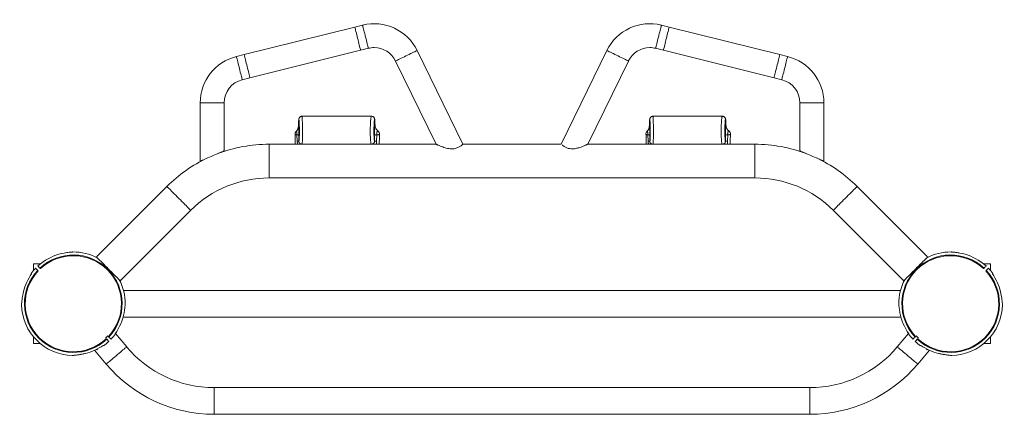
# Model space of a CAD drawing. Units: millimetres. Extents: x 147 to 171.7, y 173.2 to 183.1.
import ezdxf

# ---------------------------------------------------------------- set-up
doc = ezdxf.new("R2010")
doc.units = ezdxf.units.MM

# ---------------------------------------------------------------- blocks, each defined once
blk = doc.blocks.new('MF3.3')
at = {"color": 7, "linetype": 'Continuous', "lineweight": 15}
for p, q in [((155.595, 182.999), (155.401, 182.95)), ((163.284, 182.95), (163.09, 182.999)), ((155.401, 182.95), (152.626, 182.258)), ((166.059, 182.258), (163.284, 182.95)), ((152.626, 182.258), (152.432, 182.21)), ((152.771, 181.676), (155.547, 182.368)), ((155.547, 182.368), (155.741, 182.417)), ((158.111, 180.009), (156.964, 182.36)), ((161.721, 182.36), (160.574, 180.009)), ((162.945, 182.417), (163.139, 182.368)), ((163.139, 182.368), (165.914, 181.676)), ((166.253, 182.21), (166.059, 182.258)), ((156.425, 182.097), (157.444, 180.009)), ((161.241, 180.009), (162.26, 182.097)), ((152.577, 181.628), (152.771, 181.676)), ((165.914, 181.676), (166.108, 181.628)), ((151.523, 181.046), (151.523, 179.586)), ((152.123, 179.84), (152.123, 181.046)), ((166.563, 181.046), (166.563, 179.84)), ((167.163, 179.586), (167.163, 181.046)), ((155.908, 180.486), (155.908, 180.495)), ((164.708, 180.486), (164.708, 180.495)), ((153.956, 180.086), (153.948, 180.247)), ((153.987, 180.486), (153.987, 180.463)), ((155.951, 180.247), (155.948, 180.09)), ((162.756, 180.086), (162.748, 180.247)), ((162.787, 180.486), (162.787, 180.463)), ((164.751, 180.247), (164.748, 180.09)), ((157.444, 180.009), (153.25, 180.009)), ((154, 180.231), (153.999, 180.077)), ((155.893, 180.081), (155.893, 180.23)), ((160.574, 180.009), (158.111, 180.009)), ((165.436, 180.009), (161.241, 180.009)), ((162.8, 180.231), (162.799, 180.077)), ((164.693, 180.081), (164.693, 180.23)), ((153.25, 179.163), (165.436, 179.163)), ((150.688, 178.948), (148.92, 177.18)), ((169.765, 177.18), (167.997, 178.948)), ((149.518, 176.582), (151.286, 178.349)), ((167.399, 178.349), (169.167, 176.582)), ((147.589, 177.055), (147.584, 177.06)), ((147.342, 177.004), (147.342, 176.835)), ((147.512, 177.004), (147.342, 177.004)), ((147.452, 176.951), (147.505, 176.898)), ((171.342, 177.004), (171.174, 177.004)), ((171.342, 176.835), (171.342, 177.004)), ((147.287, 176.763), (147.298, 176.751)), ((171.387, 176.751), (171.399, 176.763)), ((169.087, 176.339), (149.598, 176.339)), ((149.591, 175.669), (169.094, 175.669)), ((147.342, 175.173), (147.342, 175.004)), ((149.148, 175.141), (149.205, 175.198)), ((149.233, 175.057), (149.179, 175.11)), ((149.236, 175.167), (149.289, 175.113)), ((149.393, 175.25), (149.398, 175.245)), ((149.68, 174.92), (149.397, 175.257)), ((169.288, 175.257), (169.005, 174.92)), ((169.48, 175.198), (169.537, 175.141)), ((171.342, 175.004), (171.342, 175.172)), ((147.342, 175.004), (147.512, 175.004)), ((148.876, 174.836), (149.166, 174.489)), ((148.928, 174.85), (148.95, 174.872)), ((169.518, 174.489), (169.809, 174.836)), ((169.735, 174.872), (169.757, 174.85)), ((171.174, 175.004), (171.342, 175.004)), ((166.81, 173.897), (151.874, 173.897)), ((151.874, 173.227), (166.81, 173.227))]:
    blk.add_line(p, q, dxfattribs=at)
at = {"color": 8, "linetype": 'Continuous', "lineweight": 15}
for p, q in [((151.523, 181.046), (152.123, 181.046)), ((166.563, 181.046), (167.163, 181.046)), ((153.987, 180.463), (153.987, 180.468)), ((162.787, 180.463), (162.787, 180.468)), ((153.25, 179.163), (153.25, 180.009)), ((165.436, 179.163), (165.436, 180.009)), ((151.874, 173.897), (151.874, 173.227)), ((166.81, 173.897), (166.81, 173.227))]:
    blk.add_line(p, q, dxfattribs=at)
at = {"color": 8, "linetype": 'Continuous', "lineweight": 15, "flags": 128}
for points in [[(155.595, 182.999), (155.596, 182.998), (155.597, 182.991), (155.601, 182.978), (155.606, 182.958), (155.612, 182.932), (155.62, 182.901), (155.629, 182.866), (155.638, 182.827), (155.649, 182.785), (155.66, 182.741), (155.671, 182.697), (155.682, 182.652), (155.693, 182.609), (155.703, 182.569), (155.712, 182.531), (155.72, 182.498), (155.727, 182.47), (155.733, 182.447), (155.737, 182.43), (155.74, 182.42), (155.741, 182.417), (155.741, 182.417)], [(162.945, 182.417), (162.945, 182.42), (162.948, 182.43), (162.952, 182.447), (162.958, 182.47), (162.965, 182.498), (162.973, 182.531), (162.982, 182.569), (162.993, 182.609), (163.003, 182.652), (163.014, 182.697), (163.025, 182.741), (163.036, 182.785), (163.047, 182.827), (163.057, 182.866), (163.065, 182.901), (163.073, 182.932), (163.08, 182.958), (163.084, 182.978), (163.088, 182.991), (163.09, 182.998), (163.09, 182.999)], [(155.401, 182.95), (155.402, 182.947), (155.405, 182.937), (155.409, 182.92), (155.415, 182.897), (155.422, 182.869), (155.43, 182.836), (155.439, 182.798), (155.449, 182.758), (155.46, 182.715), (155.471, 182.67), (155.482, 182.626), (155.493, 182.582), (155.504, 182.54), (155.513, 182.501), (155.522, 182.466), (155.53, 182.435), (155.536, 182.409), (155.541, 182.389), (155.545, 182.376), (155.546, 182.369), (155.547, 182.368)], [(163.139, 182.368), (163.139, 182.369), (163.141, 182.376), (163.144, 182.389), (163.149, 182.409), (163.155, 182.435), (163.163, 182.466), (163.172, 182.501), (163.182, 182.54), (163.192, 182.582), (163.203, 182.626), (163.214, 182.67), (163.225, 182.715), (163.236, 182.758), (163.246, 182.798), (163.255, 182.836), (163.263, 182.869), (163.271, 182.897), (163.276, 182.92), (163.28, 182.937), (163.283, 182.947), (163.284, 182.95), (163.284, 182.95)], [(152.771, 181.676), (152.771, 181.68), (152.768, 181.69), (152.764, 181.707), (152.758, 181.729), (152.751, 181.758), (152.743, 181.791), (152.734, 181.828), (152.723, 181.869), (152.713, 181.912), (152.702, 181.956), (152.691, 182.001), (152.68, 182.045), (152.669, 182.086), (152.659, 182.126), (152.651, 182.161), (152.643, 182.192), (152.637, 182.218), (152.632, 182.237), (152.628, 182.251), (152.627, 182.258), (152.626, 182.258)], [(156.964, 182.36), (156.964, 182.36), (156.957, 182.357), (156.945, 182.351), (156.926, 182.342), (156.903, 182.33), (156.874, 182.316), (156.841, 182.3), (156.805, 182.283), (156.766, 182.264), (156.726, 182.244), (156.684, 182.224), (156.643, 182.204), (156.604, 182.185), (156.566, 182.166), (156.531, 182.149), (156.5, 182.134), (156.474, 182.121), (156.453, 182.111), (156.438, 182.104), (156.428, 182.099), (156.425, 182.097), (156.425, 182.097)], [(162.26, 182.097), (162.257, 182.099), (162.248, 182.104), (162.232, 182.111), (162.211, 182.121), (162.185, 182.134), (162.154, 182.149), (162.119, 182.166), (162.082, 182.185), (162.042, 182.204), (162.001, 182.224), (161.96, 182.244), (161.919, 182.264), (161.88, 182.283), (161.844, 182.3), (161.811, 182.316), (161.782, 182.33), (161.759, 182.342), (161.74, 182.351), (161.728, 182.357), (161.722, 182.36), (161.721, 182.36)], [(166.059, 182.258), (166.059, 182.258), (166.057, 182.251), (166.054, 182.237), (166.049, 182.218), (166.042, 182.192), (166.035, 182.161), (166.026, 182.126), (166.016, 182.086), (166.005, 182.045), (165.995, 182.001), (165.983, 181.956), (165.972, 181.912), (165.962, 181.869), (165.952, 181.828), (165.942, 181.791), (165.934, 181.758), (165.927, 181.729), (165.921, 181.707), (165.917, 181.69), (165.915, 181.68), (165.914, 181.676), (165.914, 181.676)], [(152.432, 182.21), (152.432, 182.209), (152.434, 182.202), (152.438, 182.189), (152.442, 182.169), (152.449, 182.144), (152.457, 182.113), (152.465, 182.077), (152.475, 182.038), (152.486, 181.996), (152.497, 181.952), (152.508, 181.908), (152.519, 181.864), (152.529, 181.821), (152.54, 181.78), (152.549, 181.743), (152.557, 181.709), (152.564, 181.681), (152.57, 181.658), (152.574, 181.641), (152.577, 181.631), (152.577, 181.628)], [(166.108, 181.628), (166.109, 181.631), (166.111, 181.641), (166.115, 181.658), (166.121, 181.681), (166.128, 181.709), (166.136, 181.743), (166.146, 181.78), (166.156, 181.821), (166.166, 181.864), (166.178, 181.908), (166.189, 181.952), (166.2, 181.996), (166.21, 182.038), (166.22, 182.077), (166.229, 182.113), (166.236, 182.144), (166.243, 182.169), (166.248, 182.189), (166.251, 182.202), (166.253, 182.209), (166.253, 182.21)], [(156.022, 180.249), (156.022, 180.249), (156.022, 180.249), (156.022, 180.249)], [(164.822, 180.249), (164.822, 180.249), (164.822, 180.249), (164.822, 180.249)], [(151.286, 178.349), (151.283, 178.352), (151.276, 178.36), (151.263, 178.372), (151.246, 178.389), (151.224, 178.411), (151.198, 178.437), (151.169, 178.466), (151.136, 178.499), (151.101, 178.534), (151.064, 178.571), (151.026, 178.609), (150.987, 178.648), (150.948, 178.688), (150.909, 178.726), (150.872, 178.763), (150.837, 178.798), (150.805, 178.831), (150.775, 178.86), (150.75, 178.886), (150.728, 178.908), (150.711, 178.925), (150.698, 178.937), (150.69, 178.945), (150.688, 178.948), (150.688, 178.948)], [(167.399, 178.349), (167.402, 178.352), (167.409, 178.36), (167.422, 178.372), (167.439, 178.389), (167.461, 178.411), (167.487, 178.437), (167.516, 178.466), (167.549, 178.499), (167.584, 178.534), (167.621, 178.571), (167.659, 178.609), (167.698, 178.648), (167.737, 178.688), (167.776, 178.726), (167.813, 178.763), (167.848, 178.798), (167.88, 178.831), (167.91, 178.86), (167.936, 178.886), (167.957, 178.908), (167.975, 178.925), (167.987, 178.937), (167.995, 178.945), (167.997, 178.948)], [(149.68, 174.92), (149.677, 174.918), (149.669, 174.911), (149.655, 174.9), (149.637, 174.884), (149.614, 174.865), (149.587, 174.842), (149.557, 174.817), (149.523, 174.789), (149.488, 174.759), (149.451, 174.728), (149.414, 174.697), (149.376, 174.666), (149.34, 174.635), (149.306, 174.606), (149.274, 174.579), (149.245, 174.555), (149.22, 174.534), (149.199, 174.517), (149.183, 174.504), (149.173, 174.495), (149.167, 174.49), (149.166, 174.489)], [(169.005, 174.92), (169.008, 174.918), (169.016, 174.911), (169.029, 174.9), (169.047, 174.884), (169.07, 174.865), (169.097, 174.842), (169.128, 174.817), (169.161, 174.789), (169.197, 174.759), (169.233, 174.728), (169.271, 174.697), (169.308, 174.666), (169.344, 174.635), (169.379, 174.606), (169.411, 174.579), (169.44, 174.555), (169.465, 174.534), (169.485, 174.517), (169.501, 174.504), (169.512, 174.495), (169.517, 174.49), (169.518, 174.489)]]:
    blk.add_lwpolyline(points, dxfattribs=at)
at = {"color": 7, "linetype": 'Continuous', "lineweight": 15, "flags": 128}
for points in [[(151.523, 179.586), (151.526, 179.587), (151.536, 179.591), (151.552, 179.598), (151.575, 179.608), (151.603, 179.62), (151.636, 179.634), (151.673, 179.649), (151.713, 179.667), (151.756, 179.685), (151.8, 179.704), (151.845, 179.723), (151.889, 179.741), (151.932, 179.76), (151.973, 179.777), (152.01, 179.792), (152.042, 179.806), (152.07, 179.818), (152.093, 179.828), (152.109, 179.835), (152.119, 179.839), (152.123, 179.84)], [(166.563, 179.84), (166.566, 179.839), (166.576, 179.835), (166.592, 179.828), (166.615, 179.818), (166.643, 179.806), (166.676, 179.792), (166.713, 179.777), (166.753, 179.76), (166.796, 179.741), (166.84, 179.723), (166.885, 179.704), (166.929, 179.685), (166.972, 179.667), (167.013, 179.649), (167.05, 179.634), (167.082, 179.62), (167.11, 179.608), (167.133, 179.598), (167.149, 179.591), (167.159, 179.587), (167.163, 179.586)], [(149.518, 176.582), (149.516, 176.584), (149.508, 176.592), (149.495, 176.604), (149.478, 176.622), (149.456, 176.643), (149.431, 176.669), (149.401, 176.699), (149.369, 176.731), (149.334, 176.766), (149.296, 176.803), (149.258, 176.842), (149.219, 176.881), (149.18, 176.92), (149.142, 176.958), (149.105, 176.995), (149.07, 177.03), (149.037, 177.063), (149.008, 177.092), (148.982, 177.118), (148.96, 177.14), (148.943, 177.157), (148.93, 177.17), (148.923, 177.177), (148.92, 177.18), (148.92, 177.18)], [(169.167, 176.582), (169.17, 176.584), (169.177, 176.592), (169.19, 176.604), (169.207, 176.622), (169.229, 176.643), (169.255, 176.669), (169.284, 176.699), (169.317, 176.731), (169.352, 176.766), (169.389, 176.803), (169.427, 176.842), (169.466, 176.881), (169.505, 176.92), (169.544, 176.958), (169.581, 176.995), (169.616, 177.03), (169.648, 177.063), (169.678, 177.092), (169.703, 177.118), (169.725, 177.14), (169.742, 177.157), (169.755, 177.17), (169.763, 177.177), (169.765, 177.18), (169.765, 177.18)], [(171.097, 177.055), (171.099, 177.057), (171.1, 177.058), (171.101, 177.059), (171.102, 177.06)], [(147.449, 176.841), (147.428, 176.862), (147.412, 176.878), (147.401, 176.888), (147.396, 176.894), (147.395, 176.894)], [(171.18, 176.898), (171.201, 176.919), (171.217, 176.934), (171.227, 176.945), (171.233, 176.95), (171.233, 176.951)], [(171.29, 176.894), (171.289, 176.894), (171.284, 176.888), (171.273, 176.878), (171.258, 176.862), (171.237, 176.841)], [(169.292, 175.25), (169.29, 175.248), (169.288, 175.247), (169.288, 175.246), (169.287, 175.245)], [(169.396, 175.113), (169.396, 175.114), (169.402, 175.119), (169.412, 175.13), (169.428, 175.146), (169.449, 175.167)], [(169.506, 175.11), (169.485, 175.089), (169.469, 175.073), (169.458, 175.063), (169.453, 175.057), (169.452, 175.057)], [(148.928, 174.85), (148.927, 174.851), (148.922, 174.855), (148.921, 174.857)], [(149.101, 174.948), (149.1, 174.949), (149.098, 174.951), (149.095, 174.955), (149.09, 174.959)], [(169.584, 174.948), (169.585, 174.949), (169.587, 174.951), (169.59, 174.955), (169.595, 174.959)], [(169.764, 174.857), (169.76, 174.852), (169.757, 174.85)]]:
    blk.add_lwpolyline(points, dxfattribs=at)
at = {"color": 7, "linetype": 'Continuous', "lineweight": 15}
for centre, radius, start, end in [((155.886, 181.834), 1.2, 26, 104), ((162.799, 181.834), 1.2, 76, 154), ((155.886, 181.834), 0.6, 90, 104), ((155.886, 181.834), 0.6, 26, 90), ((162.799, 181.834), 0.6, 90, 154), ((162.799, 181.834), 0.6, 76, 90), ((152.723, 181.046), 1.2, 104, 180), ((165.963, 181.046), 1.2, 0, 76), ((152.723, 181.046), 0.6, 104, 180), ((165.963, 181.046), 0.6, 0, 76), ((154.011, 180.256), 0.11, 134.3585, 181.7873), ((153.787, 180.469), 0.2, 316.6979, 359.9821), ((153.949, 180.158), 0.0885, 54.9646, 90.5853), ((155.949, 180.141), 0.105, 89.2888, 122.6643), ((156.108, 180.492), 0.2, 180.3458, 229.7777), ((155.911, 180.256), 0.11, 356.7389, 53.6545), ((162.811, 180.256), 0.11, 134.3584, 181.788), ((162.587, 180.469), 0.2, 316.698, 359.9821), ((162.749, 180.158), 0.0885, 54.9642, 90.5853), ((164.749, 180.141), 0.105, 89.2895, 122.6636), ((164.908, 180.492), 0.2, 180.3458, 229.7777), ((164.711, 180.256), 0.11, 356.7393, 53.654), ((153.25, 176.386), 3.623, 90, 110.8326), ((165.436, 176.386), 3.623, 69.1674, 90), ((153.25, 176.386), 3.623, 115.1674, 135), ((165.436, 176.386), 3.623, 45, 64.8326), ((153.25, 176.386), 2.777, 90, 135), ((165.436, 176.386), 2.777, 45, 90), ((148.342, 176.004), 1.3, 62.4754, 90.4138), ((170.343, 176.004), 1.3, 89.5849, 117.5246), ((148.342, 176.004), 1.3, 125.7038, 133.2368), ((148.342, 176.004), 1.224, 316.8721, 133.1279), ((148.342, 176.004), 1.206, 316.9013, 133.0987), ((148.342, 176.004), 1.293, 100.0665, 125.6528), ((170.343, 176.004), 1.224, 46.8721, 223.1279), ((170.343, 176.004), 1.206, 46.9013, 223.0987), ((170.343, 176.004), 1.293, 54.3472, 79.9335), ((170.343, 176.004), 1.3, 46.7632, 54.2962), ((148.342, 176.004), 1.224, 136.8721, 313.1279), ((148.342, 176.004), 1.206, 136.9013, 313.0987), ((148.342, 176.004), 1.3, 136.7632, 144.2962), ((170.343, 176.004), 1.224, 226.8721, 43.1279), ((170.343, 176.004), 1.206, 226.9013, 43.0987), ((170.343, 176.004), 1.3, 35.7038, 43.2368), ((148.342, 176.004), 1.285, 144.4092, 166.0909), ((148.342, 176.004), 1.3, 359.5868, 27.5246), ((170.343, 176.004), 1.3, 152.4754, 180.4129), ((170.343, 176.004), 1.285, 13.9091, 35.5908), ((148.342, 176.004), 1.3, 181.1561, 268.843), ((170.343, 176.004), 1.3, 271.1564, 358.8431), ((148.342, 176.004), 1.293, 324.3472, 349.9335), ((170.343, 176.004), 1.293, 190.0665, 215.6528), ((148.342, 176.004), 1.3, 316.7632, 324.2962), ((170.343, 176.004), 1.3, 215.7038, 223.2368), ((148.342, 176.004), 1.285, 283.9091, 305.5908), ((148.342, 176.004), 1.3, 305.7038, 313.2368), ((151.874, 176.762), 2.865, 220, 270), ((166.81, 176.762), 2.865, 270, 320), ((170.343, 176.004), 1.3, 226.7632, 234.2962), ((170.343, 176.004), 1.285, 234.4092, 256.0909), ((151.874, 176.762), 3.535, 220, 270), ((166.81, 176.762), 3.535, 270, 320)]:
    blk.add_arc(centre, radius, start, end, dxfattribs=at)
for points, knots in [([(154.077, 180.71), (154.071, 180.71), (154.058, 180.71), (154.04, 180.702), (154.025, 180.692), (154.014, 180.68), (154.006, 180.668), (154.001, 180.657), (153.998, 180.647), (153.996, 180.639), (153.995, 180.628), (153.993, 180.61), (153.991, 180.584), (153.99, 180.55), (153.988, 180.517), (153.988, 180.495), (153.987, 180.486)], [0, 0, 0, 0, 0.052574, 0.108391, 0.157988, 0.20285, 0.243519, 0.280423, 0.316274, 0.356864, 0.41049, 0.517186, 0.645306, 0.769355, 0.916439, 1, 1, 1, 1]), ([(154.005, 180.122), (154.005, 180.128), (154.007, 180.14), (154.008, 180.165), (154.009, 180.193), (154.01, 180.227), (154.011, 180.263), (154.011, 180.301), (154.011, 180.352), (154.011, 180.408), (154.009, 180.465), (154.008, 180.515), (154.006, 180.56), (154.004, 180.581), (154.003, 180.592)], [0, 0, 0, 0, 0.071682, 0.13558, 0.201249, 0.265236, 0.331081, 0.39598, 0.463025, 0.584959, 0.684345, 0.786167, 0.896279, 1, 1, 1, 1]), ([(155.816, 180.711), (155.791, 180.711), (155.736, 180.711), (155.658, 180.711), (155.582, 180.711), (155.516, 180.711), (155.459, 180.711), (155.413, 180.711), (155.374, 180.711), (155.339, 180.711), (155.304, 180.711), (155.257, 180.711), (155.195, 180.711), (155.122, 180.711), (155.055, 180.711), (155.001, 180.711), (154.961, 180.711), (154.93, 180.711), (154.909, 180.711), (154.889, 180.711), (154.863, 180.711), (154.822, 180.711), (154.767, 180.711), (154.681, 180.711), (154.578, 180.711), (154.485, 180.711), (154.422, 180.711), (154.378, 180.711), (154.329, 180.711), (154.273, 180.711), (154.21, 180.711), (154.143, 180.711), (154.097, 180.711), (154.077, 180.711)], [0, 0, 0, 0, 0.04441, 0.094851, 0.135643, 0.177013, 0.209167, 0.235036, 0.257014, 0.277039, 0.296628, 0.316887, 0.358784, 0.40351, 0.442854, 0.472756, 0.495461, 0.512504, 0.525226, 0.53255, 0.545699, 0.569705, 0.602716, 0.641295, 0.71615, 0.779994, 0.801491, 0.826258, 0.856972, 0.885847, 0.921479, 0.965649, 1, 1, 1, 1]), ([(155.908, 180.495), (155.907, 180.498), (155.907, 180.515), (155.906, 180.544), (155.904, 180.579), (155.902, 180.608), (155.9, 180.628), (155.897, 180.642), (155.894, 180.655), (155.889, 180.668), (155.88, 180.681), (155.868, 180.694), (155.851, 180.704), (155.833, 180.71), (155.821, 180.71), (155.817, 180.71)], [0, 0, 0, 0, 0.025302, 0.18277, 0.316011, 0.440149, 0.573697, 0.648247, 0.701435, 0.743052, 0.789893, 0.842379, 0.8995, 0.959669, 1, 1, 1, 1]), ([(155.888, 180.571), (155.887, 180.562), (155.886, 180.539), (155.883, 180.49), (155.881, 180.431), (155.88, 180.373), (155.88, 180.323), (155.881, 180.271), (155.882, 180.222), (155.883, 180.181), (155.885, 180.154), (155.886, 180.141), (155.886, 180.134)], [0, 0, 0, 0, 0.09061, 0.223202, 0.355932, 0.487047, 0.563595, 0.640195, 0.783147, 0.855019, 0.926938, 1, 1, 1, 1]), ([(162.877, 180.71), (162.871, 180.71), (162.858, 180.71), (162.84, 180.702), (162.825, 180.692), (162.814, 180.68), (162.806, 180.668), (162.801, 180.657), (162.798, 180.647), (162.796, 180.639), (162.795, 180.628), (162.793, 180.61), (162.791, 180.584), (162.79, 180.55), (162.788, 180.517), (162.788, 180.495), (162.787, 180.486)], [0, 0, 0, 0, 0.052577, 0.108391, 0.15799, 0.202852, 0.24352, 0.280424, 0.316275, 0.356865, 0.410491, 0.517187, 0.645306, 0.769355, 0.916439, 1, 1, 1, 1]), ([(162.805, 180.122), (162.805, 180.128), (162.807, 180.14), (162.808, 180.165), (162.809, 180.193), (162.81, 180.227), (162.811, 180.263), (162.811, 180.301), (162.811, 180.352), (162.811, 180.408), (162.809, 180.465), (162.808, 180.515), (162.806, 180.56), (162.804, 180.581), (162.803, 180.592)], [0, 0, 0, 0, 0.071682, 0.13558, 0.201249, 0.265236, 0.331081, 0.39598, 0.463025, 0.58496, 0.684345, 0.786167, 0.896279, 1, 1, 1, 1]), ([(164.616, 180.711), (164.591, 180.711), (164.536, 180.711), (164.458, 180.711), (164.382, 180.711), (164.316, 180.711), (164.259, 180.711), (164.213, 180.711), (164.174, 180.711), (164.139, 180.711), (164.104, 180.711), (164.057, 180.711), (163.995, 180.711), (163.922, 180.711), (163.855, 180.711), (163.801, 180.711), (163.761, 180.711), (163.73, 180.711), (163.709, 180.711), (163.689, 180.711), (163.663, 180.711), (163.622, 180.711), (163.567, 180.711), (163.481, 180.711), (163.378, 180.711), (163.285, 180.711), (163.222, 180.711), (163.178, 180.711), (163.129, 180.711), (163.073, 180.711), (163.01, 180.711), (162.943, 180.711), (162.897, 180.711), (162.877, 180.711)], [0, 0, 0, 0, 0.044409, 0.09485, 0.135643, 0.177013, 0.209166, 0.235036, 0.257013, 0.277038, 0.296627, 0.316886, 0.358784, 0.40351, 0.442854, 0.472755, 0.495461, 0.512504, 0.525226, 0.532549, 0.545698, 0.569706, 0.602716, 0.641295, 0.71615, 0.779994, 0.801491, 0.826258, 0.856972, 0.885847, 0.921479, 0.965649, 1, 1, 1, 1]), ([(164.708, 180.495), (164.707, 180.498), (164.707, 180.515), (164.706, 180.544), (164.704, 180.579), (164.702, 180.608), (164.7, 180.628), (164.697, 180.642), (164.694, 180.655), (164.689, 180.668), (164.68, 180.681), (164.668, 180.694), (164.651, 180.704), (164.633, 180.71), (164.621, 180.71), (164.617, 180.71)], [0, 0, 0, 0, 0.025302, 0.18277, 0.316011, 0.440148, 0.573696, 0.648246, 0.701434, 0.74305, 0.789893, 0.84238, 0.8995, 0.959667, 1, 1, 1, 1]), ([(164.688, 180.571), (164.687, 180.562), (164.686, 180.539), (164.683, 180.49), (164.681, 180.431), (164.68, 180.373), (164.68, 180.323), (164.681, 180.271), (164.682, 180.222), (164.683, 180.181), (164.685, 180.154), (164.686, 180.141), (164.686, 180.134)], [0, 0, 0, 0, 0.09061, 0.223202, 0.355932, 0.487047, 0.563595, 0.640195, 0.783147, 0.855019, 0.926938, 1, 1, 1, 1]), ([(153.903, 180.252), (153.903, 180.235), (153.903, 180.198), (153.904, 180.134), (153.906, 180.07), (153.908, 180.027), (153.909, 180.009)], [0, 0, 0, 0, 0.248536, 0.518941, 0.791287, 1, 1, 1, 1]), ([(153.948, 180.247), (153.948, 180.254), (153.948, 180.263), (153.948, 180.278), (153.946, 180.294), (153.944, 180.313), (153.942, 180.326), (153.938, 180.33), (153.935, 180.331), (153.933, 180.331), (153.932, 180.331)], [0, 0, 0, 0, 0.10619, 0.115424, 0.234063, 0.356605, 0.488035, 0.63011, 0.773071, 1, 1, 1, 1]), ([(153.986, 180.463), (153.986, 180.455), (153.985, 180.437), (153.979, 180.412), (153.971, 180.389), (153.961, 180.37), (153.951, 180.355), (153.943, 180.345), (153.938, 180.339), (153.935, 180.336), (153.934, 180.335), (153.934, 180.335)], [0, 0, 0, 0, 0.153184, 0.315118, 0.465094, 0.599667, 0.712425, 0.801008, 0.875488, 0.952528, 1, 1, 1, 1]), ([(153.987, 180.468), (153.988, 180.468), (153.989, 180.467), (153.992, 180.462), (153.994, 180.447), (153.997, 180.416), (153.999, 180.363), (154, 180.299), (154, 180.254), (154, 180.231)], [0, 0, 0, 0, 0.130664, 0.246155, 0.361222, 0.524753, 0.683544, 0.841732, 1, 1, 1, 1]), ([(155.893, 180.23), (155.893, 180.254), (155.892, 180.302), (155.894, 180.369), (155.897, 180.425), (155.9, 180.461), (155.903, 180.48), (155.906, 180.487), (155.907, 180.49), (155.908, 180.49)], [0, 0, 0, 0, 0.162314, 0.324531, 0.487622, 0.660294, 0.806373, 0.953032, 1, 1, 1, 1]), ([(155.979, 180.343), (155.979, 180.343), (155.972, 180.348), (155.958, 180.362), (155.939, 180.385), (155.924, 180.412), (155.914, 180.442), (155.908, 180.467), (155.909, 180.482), (155.909, 180.486)], [0, 0, 0, 0, 0.000872, 0.186577, 0.370384, 0.554065, 0.739004, 0.925776, 1, 1, 1, 1]), ([(155.978, 180.339), (155.978, 180.339), (155.975, 180.338), (155.97, 180.336), (155.963, 180.331), (155.957, 180.317), (155.953, 180.297), (155.951, 180.274), (155.95, 180.257), (155.951, 180.248), (155.951, 180.247)], [0, 0, 0, 0, 0.0788659, 0.2818446, 0.483753, 0.6361438, 0.7649708, 0.8844446, 0.9755004, 1, 1, 1, 1]), ([(156.023, 180.251), (156.023, 180.251), (156.023, 180.251), (156.015, 180.252), (156.004, 180.249), (155.99, 180.247), (155.975, 180.247), (155.959, 180.247), (155.951, 180.247)], [0, 0, 0, 0, 0.0000203, 0.2749424, 0.5546439, 0.6963431, 0.8407451, 1, 1, 1, 1]), ([(156.012, 180.009), (156.013, 180.031), (156.015, 180.112), (156.019, 180.192), (156.022, 180.249)], [0, 0, 0, 0, 0.278751, 1, 1, 1, 1]), ([(156.022, 180.249), (156.022, 180.249), (156.022, 180.249), (156.023, 180.244), (156.023, 180.251), (156.023, 180.251)], [0, 0, 0, 0, 0.000216, 0.999986, 1, 1, 1, 1]), ([(162.703, 180.252), (162.703, 180.235), (162.703, 180.198), (162.704, 180.134), (162.706, 180.07), (162.708, 180.027), (162.709, 180.009)], [0, 0, 0, 0, 0.248536, 0.518941, 0.791287, 1, 1, 1, 1]), ([(162.748, 180.247), (162.748, 180.254), (162.748, 180.263), (162.748, 180.278), (162.746, 180.294), (162.744, 180.313), (162.742, 180.326), (162.738, 180.33), (162.735, 180.331), (162.733, 180.331), (162.732, 180.331)], [0, 0, 0, 0, 0.10619, 0.115424, 0.234063, 0.356605, 0.488035, 0.63011, 0.773071, 1, 1, 1, 1]), ([(162.786, 180.463), (162.786, 180.455), (162.785, 180.437), (162.779, 180.412), (162.771, 180.389), (162.761, 180.37), (162.751, 180.355), (162.743, 180.345), (162.738, 180.339), (162.735, 180.336), (162.734, 180.335), (162.734, 180.335)], [0, 0, 0, 0, 0.153184, 0.315118, 0.465096, 0.599669, 0.712425, 0.801008, 0.875488, 0.952529, 1, 1, 1, 1]), ([(162.787, 180.468), (162.788, 180.468), (162.789, 180.467), (162.792, 180.462), (162.794, 180.447), (162.797, 180.416), (162.799, 180.363), (162.8, 180.299), (162.8, 180.254), (162.8, 180.231)], [0, 0, 0, 0, 0.130664, 0.246155, 0.361222, 0.524753, 0.683544, 0.841732, 1, 1, 1, 1]), ([(164.693, 180.23), (164.693, 180.254), (164.692, 180.302), (164.694, 180.369), (164.697, 180.425), (164.7, 180.461), (164.703, 180.48), (164.706, 180.487), (164.707, 180.49), (164.708, 180.49)], [0, 0, 0, 0, 0.162314, 0.324531, 0.487622, 0.660294, 0.806373, 0.953032, 1, 1, 1, 1]), ([(164.779, 180.343), (164.772, 180.349), (164.758, 180.361), (164.74, 180.385), (164.725, 180.411), (164.714, 180.441), (164.709, 180.466), (164.709, 180.482), (164.709, 180.486)], [0, 0, 0, 0, 0.182788, 0.366539, 0.55013, 0.734938, 0.921587, 1, 1, 1, 1]), ([(164.778, 180.339), (164.778, 180.339), (164.775, 180.338), (164.77, 180.336), (164.763, 180.331), (164.757, 180.317), (164.753, 180.297), (164.751, 180.274), (164.75, 180.257), (164.751, 180.248), (164.751, 180.247)], [0, 0, 0, 0, 0.078866, 0.281844, 0.483754, 0.636144, 0.764971, 0.884445, 0.9755, 1, 1, 1, 1]), ([(164.823, 180.251), (164.823, 180.251), (164.823, 180.251), (164.815, 180.252), (164.804, 180.249), (164.79, 180.247), (164.775, 180.247), (164.759, 180.247), (164.751, 180.247)], [0, 0, 0, 0, 0.00002, 0.274942, 0.554644, 0.696343, 0.840744, 1, 1, 1, 1]), ([(164.812, 180.009), (164.813, 180.031), (164.815, 180.112), (164.819, 180.192), (164.822, 180.249)], [0, 0, 0, 0, 0.27875, 1, 1, 1, 1]), ([(164.822, 180.249), (164.822, 180.249), (164.822, 180.249), (164.823, 180.244), (164.823, 180.251), (164.823, 180.251)], [0, 0, 0, 0, 0.000216, 0.999986, 1, 1, 1, 1]), ([(153.999, 180.077), (153.998, 180.079), (153.994, 180.08), (153.979, 180.083), (153.969, 180.085), (153.956, 180.086)], [0, 0, 0, 0, 0.5, 0.5, 1, 1, 1, 1]), ([(153.999, 180.077), (153.999, 180.076), (153.999, 180.075), (153.999, 180.073), (153.999, 180.071), (153.999, 180.068), (154, 180.066), (154, 180.064), (154, 180.062), (154.001, 180.06), (154.001, 180.057), (154.002, 180.054), (154.004, 180.05), (154.006, 180.046), (154.008, 180.043), (154.01, 180.04), (154.013, 180.037), (154.015, 180.034), (154.018, 180.031), (154.022, 180.028), (154.028, 180.024), (154.036, 180.02), (154.044, 180.016), (154.053, 180.014), (154.06, 180.013), (154.067, 180.012), (154.074, 180.012), (154.078, 180.012), (154.08, 180.012)], [0, 0, 0, 0, 0.01889, 0.0367, 0.053563, 0.069639, 0.08512, 0.100221, 0.115179, 0.130244, 0.145663, 0.176977, 0.215179, 0.260952, 0.299847, 0.339347, 0.379474, 0.41272, 0.451328, 0.495356, 0.555499, 0.633718, 0.730101, 0.792069, 0.850023, 0.903975, 0.953953, 1, 1, 1, 1]), ([(155.893, 180.081), (155.894, 180.073), (155.893, 180.066), (155.89, 180.056), (155.888, 180.052), (155.882, 180.04), (155.877, 180.034), (155.863, 180.024), (155.855, 180.019), (155.84, 180.014), (155.834, 180.012), (155.822, 180.01), (155.816, 180.01), (155.809, 180.01)], [0, 0, 0, 0, 0.125, 0.125, 0.25, 0.25, 0.5, 0.5, 0.75, 0.75, 0.875, 0.875, 1, 1, 1, 1]), ([(155.893, 180.081), (155.895, 180.083), (155.9, 180.085), (155.918, 180.087), (155.931, 180.089), (155.948, 180.09)], [0, 0, 0, 0, 0.5, 0.5, 1, 1, 1, 1]), ([(158.112, 180.007), (158.111, 180.007), (158.111, 180.006), (158.102, 179.999), (158.087, 179.987), (158.066, 179.971), (158.038, 179.952), (158.004, 179.933), (157.956, 179.911), (157.9, 179.896), (157.841, 179.892), (157.786, 179.894), (157.726, 179.904), (157.663, 179.92), (157.604, 179.94), (157.554, 179.959), (157.514, 179.976), (157.486, 179.988), (157.466, 179.997), (157.449, 180.005), (157.447, 180.006), (157.445, 180.007)], [0, 0, 0, 0, 0.041862, 0.088867, 0.137194, 0.185049, 0.234235, 0.282848, 0.333165, 0.407311, 0.455521, 0.50554, 0.569307, 0.634855, 0.701487, 0.769485, 0.817856, 0.867201, 0.904163, 0.942057, 1, 1, 1, 1]), ([(161.24, 180.007), (161.24, 180.007), (161.243, 180.009), (161.233, 180.003), (161.214, 179.995), (161.189, 179.984), (161.153, 179.969), (161.103, 179.948), (161.04, 179.926), (160.974, 179.907), (160.914, 179.896), (160.856, 179.891), (160.816, 179.895), (160.794, 179.897)], [0, 0, 0, 0, 0.009029, 0.115941, 0.182561, 0.251086, 0.348187, 0.447946, 0.581388, 0.718695, 0.802943, 0.888919, 1, 1, 1, 1]), ([(162.799, 180.077), (162.798, 180.079), (162.794, 180.08), (162.779, 180.083), (162.769, 180.085), (162.756, 180.086)], [0, 0, 0, 0, 0.5, 0.5, 1, 1, 1, 1]), ([(162.799, 180.077), (162.799, 180.076), (162.799, 180.075), (162.799, 180.073), (162.799, 180.071), (162.799, 180.068), (162.8, 180.066), (162.8, 180.064), (162.8, 180.062), (162.801, 180.06), (162.801, 180.057), (162.802, 180.054), (162.804, 180.05), (162.806, 180.046), (162.808, 180.043), (162.81, 180.04), (162.813, 180.037), (162.815, 180.034), (162.818, 180.031), (162.822, 180.028), (162.828, 180.024), (162.836, 180.02), (162.844, 180.016), (162.853, 180.014), (162.86, 180.013), (162.867, 180.012), (162.874, 180.012), (162.878, 180.012), (162.88, 180.012)], [0, 0, 0, 0, 0.0188904, 0.0367, 0.0535627, 0.0696394, 0.08512, 0.1002207, 0.1151792, 0.130244, 0.1456634, 0.1769769, 0.215179, 0.2609519, 0.2998472, 0.339347, 0.3794736, 0.4127202, 0.4513283, 0.495356, 0.5554994, 0.633718, 0.7301008, 0.7920695, 0.8500231, 0.9039749, 0.9539527, 1, 1, 1, 1]), ([(164.693, 180.081), (164.694, 180.073), (164.693, 180.066), (164.69, 180.056), (164.688, 180.052), (164.682, 180.04), (164.677, 180.034), (164.663, 180.024), (164.655, 180.019), (164.64, 180.014), (164.634, 180.012), (164.622, 180.01), (164.616, 180.01), (164.609, 180.01)], [0, 0, 0, 0, 0.125, 0.125, 0.25, 0.25, 0.5, 0.5, 0.75, 0.75, 0.875, 0.875, 1, 1, 1, 1]), ([(164.693, 180.081), (164.695, 180.083), (164.7, 180.085), (164.718, 180.087), (164.731, 180.089), (164.748, 180.09)], [0, 0, 0, 0, 0.5, 0.5, 1, 1, 1, 1]), ([(160.794, 179.897), (160.781, 179.899), (160.753, 179.904), (160.716, 179.917), (160.682, 179.933), (160.652, 179.949), (160.627, 179.966), (160.609, 179.978), (160.603, 179.984), (160.601, 179.985)], [0, 0, 0, 0, 0.152832, 0.310699, 0.463442, 0.620116, 0.783737, 0.95121, 1, 1, 1, 1]), ([(148.116, 177.277), (148.136, 177.28), (148.177, 177.287), (148.234, 177.295), (148.283, 177.3), (148.315, 177.302), (148.332, 177.304), (148.333, 177.304), (148.333, 177.304)], [0, 0, 0, 0, 0.2153445, 0.4378843, 0.629355, 0.7910621, 0.9102825, 1, 1, 1, 1]), ([(170.352, 177.304), (170.352, 177.304), (170.35, 177.304), (170.359, 177.303), (170.378, 177.302), (170.41, 177.299), (170.448, 177.295), (170.499, 177.288), (170.54, 177.282), (170.569, 177.277)], [0, 0, 0, 0, 0.030206, 0.136548, 0.247143, 0.424834, 0.558613, 0.696017, 1, 1, 1, 1]), ([(147.449, 176.841), (147.449, 176.84), (147.451, 176.839), (147.454, 176.835), (147.458, 176.831), (147.461, 176.829), (147.462, 176.828)], [0, 0, 0, 0, 0.274414, 0.549003, 0.823468, 1, 1, 1, 1]), ([(147.519, 176.884), (147.517, 176.886), (147.514, 176.889), (147.51, 176.893), (147.507, 176.896), (147.506, 176.897), (147.505, 176.898)], [0, 0, 0, 0, 0.274648, 0.549381, 0.823868, 1, 1, 1, 1]), ([(171.18, 176.898), (171.179, 176.897), (171.178, 176.896), (171.174, 176.892), (171.17, 176.888), (171.168, 176.885), (171.167, 176.884)], [0, 0, 0, 0, 0.274418, 0.549023, 0.823444, 1, 1, 1, 1]), ([(171.223, 176.828), (171.225, 176.829), (171.228, 176.832), (171.232, 176.837), (171.235, 176.84), (171.236, 176.841), (171.237, 176.841)], [0, 0, 0, 0, 0.274694, 0.549384, 0.823867, 1, 1, 1, 1]), ([(147.043, 175.978), (147.043, 175.977), (147.042, 175.974), (147.043, 175.985), (147.045, 176.01), (147.05, 176.052), (147.056, 176.103), (147.064, 176.161), (147.077, 176.232), (147.089, 176.286), (147.095, 176.313)], [0, 0, 0, 0, 0.008417, 0.112338, 0.216259, 0.376471, 0.49631, 0.619376, 0.807362, 1, 1, 1, 1]), ([(171.59, 176.313), (171.596, 176.285), (171.609, 176.229), (171.621, 176.159), (171.629, 176.105), (171.634, 176.068), (171.637, 176.037), (171.64, 176.008), (171.642, 175.982), (171.642, 175.979), (171.643, 175.978)], [0, 0, 0, 0, 0.195805, 0.396127, 0.498072, 0.601671, 0.68394, 0.768171, 0.887895, 1, 1, 1, 1]), ([(149.642, 175.995), (149.642, 175.995), (149.642, 175.997), (149.642, 175.988), (149.64, 175.969), (149.637, 175.937), (149.633, 175.899), (149.627, 175.848), (149.62, 175.806), (149.615, 175.778)], [0, 0, 0, 0, 0.03014, 0.136488, 0.247093, 0.424797, 0.55858, 0.695992, 1, 1, 1, 1]), ([(169.07, 175.778), (169.066, 175.798), (169.06, 175.839), (169.052, 175.896), (169.047, 175.945), (169.044, 175.976), (169.043, 175.994), (169.043, 175.994), (169.043, 175.995)], [0, 0, 0, 0, 0.215329, 0.4378545, 0.6293123, 0.7910083, 0.9102209, 1, 1, 1, 1]), ([(149.166, 175.124), (149.168, 175.122), (149.171, 175.119), (149.175, 175.115), (149.178, 175.112), (149.179, 175.111), (149.179, 175.11)], [0, 0, 0, 0, 0.274648, 0.549383, 0.823868, 1, 1, 1, 1]), ([(149.236, 175.167), (149.235, 175.168), (149.234, 175.169), (149.23, 175.173), (149.226, 175.177), (149.224, 175.179), (149.223, 175.18)], [0, 0, 0, 0, 0.274414, 0.549003, 0.82347, 1, 1, 1, 1]), ([(169.463, 175.18), (169.461, 175.179), (169.458, 175.175), (169.454, 175.171), (169.451, 175.168), (169.45, 175.167), (169.449, 175.167)], [0, 0, 0, 0, 0.274628, 0.54938, 0.823866, 1, 1, 1, 1]), ([(169.506, 175.11), (169.507, 175.111), (169.508, 175.112), (169.512, 175.116), (169.516, 175.12), (169.518, 175.123), (169.519, 175.124)], [0, 0, 0, 0, 0.27442, 0.549025, 0.823512, 1, 1, 1, 1]), ([(148.651, 174.757), (148.623, 174.751), (148.568, 174.738), (148.498, 174.726), (148.443, 174.718), (148.407, 174.713), (148.375, 174.71), (148.346, 174.707), (148.321, 174.705), (148.318, 174.704), (148.316, 174.704)], [0, 0, 0, 0, 0.195788, 0.396092, 0.498028, 0.601617, 0.683879, 0.768102, 0.887816, 1, 1, 1, 1]), ([(170.369, 174.704), (170.369, 174.704), (170.372, 174.704), (170.362, 174.705), (170.337, 174.707), (170.294, 174.711), (170.244, 174.717), (170.186, 174.726), (170.115, 174.738), (170.061, 174.751), (170.034, 174.757)], [0, 0, 0, 0, 0.008394, 0.112318, 0.216241, 0.376456, 0.496297, 0.619367, 0.807356, 1, 1, 1, 1])]:
    blk.add_open_spline(points, degree=3, knots=knots, dxfattribs=at)
at = {"color": 8, "linetype": 'Continuous', "lineweight": 15}
for points, knots in [([(154.003, 180.592), (154.003, 180.593), (154.002, 180.602), (154.001, 180.615), (153.999, 180.631), (153.996, 180.633), (153.993, 180.614), (153.992, 180.584), (153.989, 180.539), (153.988, 180.498), (153.987, 180.468)], [0, 0, 0, 0, 0.015255, 0.12439, 0.23595, 0.384398, 0.533463, 0.637813, 0.744781, 1, 1, 1, 1]), ([(154.077, 180.711), (154.077, 180.711), (154.077, 180.712), (154.078, 180.706), (154.08, 180.692), (154.081, 180.664), (154.084, 180.624), (154.085, 180.568), (154.087, 180.507), (154.088, 180.45), (154.088, 180.395), (154.088, 180.344), (154.088, 180.291), (154.088, 180.239), (154.087, 180.19), (154.087, 180.146), (154.086, 180.107), (154.085, 180.07), (154.083, 180.037), (154.081, 180.02), (154.08, 180.012)], [0, 0, 0, 0, 0.003828, 0.047212, 0.103378, 0.161027, 0.237915, 0.317645, 0.385604, 0.454956, 0.502073, 0.550588, 0.601015, 0.653201, 0.702027, 0.752167, 0.801007, 0.851322, 0.924749, 1, 1, 1, 1]), ([(155.809, 180.01), (155.807, 180.02), (155.804, 180.034), (155.8, 180.064), (155.797, 180.092), (155.794, 180.128), (155.791, 180.169), (155.79, 180.216), (155.788, 180.266), (155.788, 180.32), (155.788, 180.373), (155.789, 180.422), (155.791, 180.477), (155.793, 180.538), (155.797, 180.602), (155.802, 180.651), (155.806, 180.684), (155.811, 180.703), (155.814, 180.711), (155.816, 180.71), (155.817, 180.71)], [0, 0, 0, 0, 0.0899427, 0.136517, 0.1830275, 0.2314893, 0.2814695, 0.3286924, 0.377104, 0.4291544, 0.4832369, 0.5268741, 0.571577, 0.6502295, 0.7311788, 0.8069338, 0.8852675, 0.9314007, 0.9784953, 1, 1, 1, 1]), ([(155.908, 180.49), (155.907, 180.503), (155.906, 180.53), (155.904, 180.567), (155.902, 180.603), (155.899, 180.629), (155.895, 180.634), (155.892, 180.614), (155.889, 180.592), (155.888, 180.575), (155.888, 180.571)], [0, 0, 0, 0, 0.107248, 0.231541, 0.35543, 0.495263, 0.64041, 0.805341, 0.957359, 1, 1, 1, 1]), ([(162.803, 180.592), (162.803, 180.593), (162.802, 180.602), (162.801, 180.615), (162.799, 180.631), (162.796, 180.633), (162.793, 180.614), (162.792, 180.584), (162.789, 180.539), (162.788, 180.498), (162.787, 180.468)], [0, 0, 0, 0, 0.015255, 0.12439, 0.23595, 0.384399, 0.533463, 0.637813, 0.744781, 1, 1, 1, 1]), ([(162.877, 180.711), (162.877, 180.711), (162.877, 180.712), (162.878, 180.706), (162.88, 180.692), (162.881, 180.664), (162.884, 180.624), (162.885, 180.568), (162.887, 180.507), (162.888, 180.45), (162.888, 180.395), (162.888, 180.344), (162.888, 180.291), (162.888, 180.239), (162.887, 180.19), (162.887, 180.146), (162.886, 180.107), (162.885, 180.07), (162.883, 180.037), (162.881, 180.02), (162.88, 180.012)], [0, 0, 0, 0, 0.003828, 0.047212, 0.103379, 0.161027, 0.237915, 0.317645, 0.385604, 0.454956, 0.502073, 0.550588, 0.601015, 0.653201, 0.702027, 0.752167, 0.801007, 0.851322, 0.924749, 1, 1, 1, 1]), ([(164.609, 180.01), (164.607, 180.02), (164.604, 180.034), (164.6, 180.064), (164.597, 180.092), (164.594, 180.128), (164.591, 180.169), (164.59, 180.216), (164.588, 180.266), (164.588, 180.32), (164.588, 180.373), (164.589, 180.422), (164.591, 180.477), (164.593, 180.538), (164.597, 180.602), (164.602, 180.651), (164.606, 180.684), (164.611, 180.703), (164.614, 180.711), (164.616, 180.71), (164.617, 180.71)], [0, 0, 0, 0, 0.089943, 0.136517, 0.183027, 0.231489, 0.281469, 0.328692, 0.377104, 0.429154, 0.483237, 0.526874, 0.571577, 0.650229, 0.731179, 0.806934, 0.885267, 0.931401, 0.978495, 1, 1, 1, 1]), ([(164.708, 180.49), (164.707, 180.503), (164.706, 180.53), (164.704, 180.567), (164.702, 180.603), (164.699, 180.629), (164.695, 180.634), (164.692, 180.614), (164.689, 180.592), (164.688, 180.575), (164.688, 180.571)], [0, 0, 0, 0, 0.107248, 0.231541, 0.35543, 0.495264, 0.64041, 0.805341, 0.957359, 1, 1, 1, 1]), ([(153.948, 180.247), (153.94, 180.247), (153.931, 180.247), (153.918, 180.249), (153.91, 180.251), (153.903, 180.252), (153.9, 180.252), (153.901, 180.252), (153.901, 180.252)], [0, 0, 0, 0, 0.155668, 0.1769, 0.376646, 0.56016, 0.981393, 1, 1, 1, 1]), ([(153.932, 180.331), (153.932, 180.331), (153.931, 180.331), (153.933, 180.333), (153.934, 180.334)], [0, 0, 0, 0, 0.693297, 1, 1, 1, 1]), ([(155.979, 180.343), (155.98, 180.342), (155.982, 180.341), (155.98, 180.34), (155.978, 180.339)], [0, 0, 0, 0, 0.407721, 1, 1, 1, 1]), ([(162.748, 180.247), (162.74, 180.247), (162.731, 180.247), (162.718, 180.249), (162.71, 180.251), (162.703, 180.252), (162.7, 180.252), (162.701, 180.252), (162.701, 180.252)], [0, 0, 0, 0, 0.155669, 0.176902, 0.376647, 0.560161, 0.981393, 1, 1, 1, 1]), ([(162.732, 180.331), (162.732, 180.331), (162.731, 180.331), (162.733, 180.333), (162.734, 180.334)], [0, 0, 0, 0, 0.693297, 1, 1, 1, 1]), ([(164.779, 180.343), (164.78, 180.342), (164.782, 180.341), (164.78, 180.34), (164.778, 180.339)], [0, 0, 0, 0, 0.408188, 1, 1, 1, 1]), ([(153.965, 180.009), (153.964, 180.018), (153.959, 180.044), (153.957, 180.07), (153.956, 180.086)], [0, 0, 0, 0, 0.37526, 1, 1, 1, 1]), ([(153.999, 180.077), (154, 180.081), (154.001, 180.09), (154.003, 180.104), (154.005, 180.118), (154.005, 180.122)], [0, 0, 0, 0, 0.339422, 0.822973, 1, 1, 1, 1]), ([(155.886, 180.134), (155.886, 180.132), (155.887, 180.12), (155.889, 180.105), (155.892, 180.09), (155.893, 180.083), (155.893, 180.081)], [0, 0, 0, 0, 0.081211, 0.433284, 0.860049, 1, 1, 1, 1]), ([(155.948, 180.09), (155.947, 180.074), (155.946, 180.047), (155.942, 180.02), (155.94, 180.009)], [0, 0, 0, 0, 0.590105, 1, 1, 1, 1]), ([(162.765, 180.009), (162.764, 180.018), (162.759, 180.044), (162.757, 180.07), (162.756, 180.086)], [0, 0, 0, 0, 0.375261, 1, 1, 1, 1]), ([(162.799, 180.077), (162.8, 180.081), (162.801, 180.09), (162.803, 180.104), (162.805, 180.118), (162.805, 180.122)], [0, 0, 0, 0, 0.339422, 0.822973, 1, 1, 1, 1]), ([(164.686, 180.134), (164.686, 180.132), (164.687, 180.12), (164.689, 180.105), (164.692, 180.09), (164.693, 180.083), (164.693, 180.081)], [0, 0, 0, 0, 0.081212, 0.433284, 0.860048, 1, 1, 1, 1]), ([(164.748, 180.09), (164.747, 180.074), (164.746, 180.047), (164.742, 180.02), (164.74, 180.009)], [0, 0, 0, 0, 0.590106, 1, 1, 1, 1])]:
    blk.add_open_spline(points, degree=3, knots=knots, dxfattribs=at)

msp = doc.modelspace()

# ---------------------------------------------------------------- block references
msp.add_blockref('MF3.3', (0, 0))

doc.saveas('drawing.dxf')
